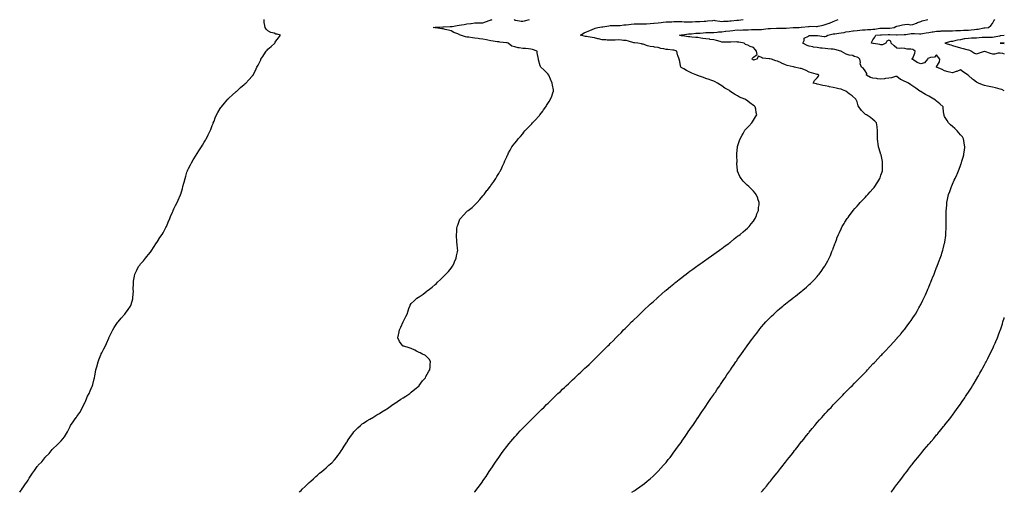
# Model space of a CAD drawing. Units: inches. Extents: x 899843 to 902483, y 7295258 to 7297898.
# Drawn here: x 901246 to 902483, y 7295258 to 7295851 of the extents above; entities that cross this region are included whole.
import ezdxf

# ---------------------------------------------------------------- set-up
doc = ezdxf.new("R2010")
doc.units = ezdxf.units.IN
doc.header["$MEASUREMENT"] = 0
doc.layers.add('Contour_89987295', color=7, linetype='Continuous', true_color=0x298640)

msp = doc.modelspace()

# ---------------------------------------------------------------- linework, layer by layer
at = {"layer": 'Contour_89987295'}
for points in [[(901246.1, 7295258, 3309), (901248, 7295260.7, 3309), (901248.6, 7295261.4, 3309), (901248.9, 7295261.9, 3309), (901251, 7295264.9, 3309), (901252.7, 7295267.3, 3309), (901255.8, 7295271.9, 3309), (901256.7, 7295273.2, 3309), (901258, 7295275.6, 3309), (901260.6, 7295279.4, 3309), (901262.3, 7295281.9, 3309), (901264.7, 7295285.3, 3309), (901268, 7295290.5, 3309), (901268.8, 7295291.2, 3309), (901269.4, 7295291.9, 3309), (901273.7, 7295296.2, 3309), (901277.6, 7295301.4, 3309), (901277.9, 7295301.9, 3309), (901278, 7295302, 3309), (901278, 7295302.1, 3309), (901283, 7295306.9, 3309), (901287, 7295311.9, 3309), (901287.5, 7295312.4, 3309), (901288, 7295313.1, 3309), (901292.9, 7295317.1, 3309), (901297.5, 7295321.9, 3309), (901297.8, 7295322.2, 3309), (901298, 7295322.5, 3309), (901302.3, 7295327.7, 3309), (901304.8, 7295331.9, 3309), (901306.1, 7295333.8, 3309), (901308, 7295337.4, 3309), (901309.5, 7295340.5, 3309), (901310.1, 7295341.9, 3309), (901313.4, 7295346.6, 3309), (901314.9, 7295348.8, 3309), (901317.1, 7295351.9, 3309), (901317.5, 7295352.5, 3309), (901318, 7295353.2, 3309), (901321.6, 7295358.3, 3309), (901323.7, 7295361.9, 3309), (901325.1, 7295364.8, 3309), (901328, 7295370.5, 3309), (901328.5, 7295371.5, 3309), (901328.8, 7295371.9, 3309), (901329.3, 7295373.2, 3309), (901331.4, 7295378.6, 3309), (901333.2, 7295381.9, 3309), (901334.6, 7295385.4, 3309), (901337.3, 7295391.2, 3309), (901337.6, 7295391.9, 3309), (901337.7, 7295392.3, 3309), (901338, 7295393.4, 3309), (901339.7, 7295400.3, 3309), (901340.1, 7295401.9, 3309), (901340.5, 7295404.4, 3309), (901341.3, 7295408.7, 3309), (901341.8, 7295411.9, 3309), (901343.3, 7295416.7, 3309), (901343.4, 7295417.3, 3309), (901344.7, 7295421.9, 3309), (901345.6, 7295424.4, 3309), (901348, 7295430.7, 3309), (901348.4, 7295431.6, 3309), (901348.6, 7295431.9, 3309), (901349.1, 7295433, 3309), (901351.9, 7295438.1, 3309), (901353.8, 7295441.9, 3309), (901355.1, 7295444.9, 3309), (901358, 7295451.7, 3309), (901358.1, 7295451.9, 3309), (901358.2, 7295452.1, 3309), (901361.3, 7295458.6, 3309), (901363, 7295461.9, 3309), (901364.9, 7295465.1, 3309), (901368, 7295469.9, 3309), (901368.9, 7295471.1, 3309), (901369.7, 7295471.9, 3309), (901373.5, 7295476.5, 3309), (901378, 7295481.6, 3309), (901378.2, 7295481.8, 3309), (901378.3, 7295481.9, 3309), (901379, 7295482.8, 3309), (901382.3, 7295487.6, 3309), (901385.2, 7295491.9, 3309), (901386, 7295493.9, 3309), (901388, 7295501.1, 3309), (901388.3, 7295501.7, 3309), (901388.3, 7295501.9, 3309), (901388.3, 7295502.1, 3309), (901388.9, 7295511.1, 3309), (901388.8, 7295511.9, 3309), (901388.8, 7295512.6, 3309), (901389.1, 7295520.8, 3309), (901389.1, 7295521.9, 3309), (901389.2, 7295523.1, 3309), (901390.4, 7295529.5, 3309), (901390.7, 7295531.9, 3309), (901393.1, 7295536.8, 3309), (901393.4, 7295537.2, 3309), (901395.8, 7295541.9, 3309), (901396.8, 7295543.2, 3309), (901398, 7295544.8, 3309), (901401.4, 7295548.6, 3309), (901404.2, 7295551.9, 3309), (901405.9, 7295554.1, 3309), (901408, 7295556.7, 3309), (901410.3, 7295559.6, 3309), (901412.1, 7295561.9, 3309), (901414.3, 7295565.6, 3309), (901418, 7295571.4, 3309), (901418.3, 7295571.7, 3309), (901418.4, 7295571.9, 3309), (901419.1, 7295572.9, 3309), (901422.2, 7295577.8, 3309), (901425, 7295581.9, 3309), (901426.1, 7295583.8, 3309), (901428, 7295587.3, 3309), (901429.6, 7295590.4, 3309), (901430.3, 7295591.9, 3309), (901432.2, 7295596, 3309), (901432.7, 7295597.3, 3309), (901434.8, 7295601.9, 3309), (901435.7, 7295604.3, 3309), (901438, 7295609.7, 3309), (901438.7, 7295611.3, 3309), (901439, 7295611.9, 3309), (901439.9, 7295613.8, 3309), (901441.9, 7295618.1, 3309), (901444, 7295621.9, 3309), (901445.2, 7295624.8, 3309), (901448, 7295631.5, 3309), (901448.2, 7295631.8, 3309), (901448.2, 7295631.9, 3309), (901448.3, 7295632.2, 3309), (901450.5, 7295639.4, 3309), (901451.2, 7295641.9, 3309), (901452.4, 7295646.2, 3309), (901452.7, 7295647.3, 3309), (901453.8, 7295651.9, 3309), (901454.9, 7295655.1, 3309), (901456.2, 7295660, 3309), (901456.7, 7295661.9, 3309), (901457.2, 7295662.8, 3309), (901458, 7295664.6, 3309), (901460.6, 7295669.4, 3309), (901461.9, 7295671.9, 3309), (901464.2, 7295675.7, 3309), (901467.7, 7295681.5, 3309), (901467.9, 7295681.9, 3309), (901468, 7295682.1, 3309), (901472.1, 7295687.9, 3309), (901474.5, 7295691.9, 3309), (901475.8, 7295694.1, 3309), (901478, 7295697.7, 3309), (901479.6, 7295700.3, 3309), (901480.5, 7295701.9, 3309), (901482.8, 7295706.7, 3309), (901483, 7295707, 3309), (901485.3, 7295711.9, 3309), (901486.1, 7295713.8, 3309), (901488, 7295718.6, 3309), (901489, 7295721, 3309), (901489.3, 7295721.9, 3309), (901490.2, 7295724, 3309), (901491.8, 7295728.2, 3309), (901493.3, 7295731.9, 3309), (901495.1, 7295734.8, 3309), (901498, 7295739.8, 3309), (901498.9, 7295741.1, 3309), (901499.5, 7295741.9, 3309), (901503.4, 7295746.5, 3309), (901507.6, 7295751.5, 3309), (901508, 7295751.9, 3309), (901508, 7295752, 3309), (901508, 7295752, 3309), (901509.3, 7295753.2, 3309), (901513.2, 7295756.8, 3309), (901518, 7295761.2, 3309), (901518.4, 7295761.5, 3309), (901518.9, 7295761.9, 3309), (901523.6, 7295766.4, 3309), (901528, 7295770.2, 3309), (901529, 7295771, 3309), (901530.2, 7295771.9, 3309), (901534.1, 7295775.8, 3309), (901538, 7295780.4, 3309), (901538.7, 7295781.3, 3309), (901539.2, 7295781.9, 3309), (901540.3, 7295784.1, 3309), (901542.1, 7295787.9, 3309), (901544, 7295791.9, 3309), (901545.5, 7295794.4, 3309), (901548, 7295799.4, 3309), (901548.8, 7295801.1, 3309), (901549.1, 7295801.9, 3309), (901551.5, 7295805.4, 3309), (901552.8, 7295807.2, 3309), (901555.5, 7295811.9, 3309), (901556.8, 7295813.2, 3309), (901558, 7295814.5, 3309), (901562, 7295818, 3309), (901566.4, 7295821.9, 3309), (901566.9, 7295823.1, 3309), (901568, 7295824.6, 3309), (901571.1, 7295828.9, 3309), (901573.6, 7295831.9, 3309), (901569.5, 7295833.4, 3309), (901568, 7295833.5, 3309), (901565.6, 7295834.4, 3309), (901561.5, 7295835.4, 3309), (901558, 7295837.4, 3309), (901555.7, 7295839.6, 3309), (901554.3, 7295841.9, 3309), (901553.7, 7295846.2, 3309), (901553.4, 7295847.2, 3309), (901553, 7295851.9, 3309)], [(901597, 7295258, 3308), (901598, 7295259, 3308), (901599.5, 7295260.4, 3308), (901601.1, 7295261.9, 3308), (901604.7, 7295265.3, 3308), (901608, 7295268.5, 3308), (901609.8, 7295270.1, 3308), (901611.7, 7295271.9, 3308), (901615, 7295275, 3308), (901618, 7295277.9, 3308), (901620.3, 7295279.7, 3308), (901622.9, 7295281.9, 3308), (901625.7, 7295284.3, 3308), (901628, 7295286.3, 3308), (901631.1, 7295288.9, 3308), (901634.5, 7295291.9, 3308), (901636.4, 7295293.6, 3308), (901638, 7295295.1, 3308), (901641.4, 7295298.6, 3308), (901644.2, 7295301.9, 3308), (901645.9, 7295304.1, 3308), (901648, 7295306.9, 3308), (901650.1, 7295309.9, 3308), (901651.3, 7295311.9, 3308), (901653.9, 7295316.1, 3308), (901657, 7295320.9, 3308), (901657.7, 7295321.9, 3308), (901657.8, 7295322.2, 3308), (901658, 7295322.5, 3308), (901661.7, 7295328.2, 3308), (901664.6, 7295331.9, 3308), (901666, 7295334, 3308), (901668, 7295336.2, 3308), (901670.8, 7295339.1, 3308), (901674.3, 7295341.9, 3308), (901676.2, 7295343.8, 3308), (901678, 7295345, 3308), (901682.1, 7295347.9, 3308), (901685.8, 7295349.7, 3308), (901688, 7295350.9, 3308), (901688.7, 7295351.3, 3308), (901689.9, 7295351.9, 3308), (901694.7, 7295355.3, 3308), (901698, 7295357, 3308), (901701, 7295359, 3308), (901706.2, 7295361.9, 3308), (901707.2, 7295362.8, 3308), (901708, 7295363.2, 3308), (901713, 7295367, 3308), (901713.4, 7295367.3, 3308), (901718, 7295370.2, 3308), (901719.1, 7295370.9, 3308), (901720.8, 7295371.9, 3308), (901724.9, 7295375.1, 3308), (901728, 7295376.8, 3308), (901731.1, 7295378.9, 3308), (901736.1, 7295381.9, 3308), (901737.1, 7295382.9, 3308), (901738, 7295383.6, 3308), (901742.3, 7295387.6, 3308), (901747.8, 7295391.9, 3308), (901747.9, 7295392.1, 3308), (901748, 7295392.2, 3308), (901752, 7295397.9, 3308), (901755.9, 7295401.9, 3308), (901756.4, 7295403.6, 3308), (901758, 7295406.4, 3308), (901759.9, 7295410.1, 3308), (901761.4, 7295411.9, 3308), (901761.9, 7295415.7, 3308), (901761.6, 7295418.4, 3308), (901762.3, 7295421.9, 3308), (901760.7, 7295424.6, 3308), (901758, 7295427.8, 3308), (901755.8, 7295429.7, 3308), (901751.2, 7295431.9, 3308), (901749.2, 7295433, 3308), (901748, 7295433.5, 3308), (901744.6, 7295435.4, 3308), (901742.6, 7295436.5, 3308), (901738, 7295438.4, 3308), (901735.4, 7295439.3, 3308), (901728.6, 7295441.4, 3308), (901728, 7295441.6, 3308), (901727.8, 7295441.7, 3308), (901727.4, 7295441.9, 3308), (901725.5, 7295444.4, 3308), (901723.4, 7295447.2, 3308), (901721.1, 7295451.9, 3308), (901721.9, 7295455.8, 3308), (901722.3, 7295457.6, 3308), (901723, 7295461.9, 3308), (901724.7, 7295465.3, 3308), (901728, 7295471.9, 3308), (901731.3, 7295478.7, 3308), (901733, 7295481.9, 3308), (901734.2, 7295485.8, 3308), (901735.1, 7295488.9, 3308), (901736, 7295491.9, 3308), (901736.8, 7295493.2, 3308), (901738, 7295495.1, 3308), (901741.5, 7295498.5, 3308), (901744.9, 7295501.9, 3308), (901747, 7295503, 3308), (901748, 7295503.6, 3308), (901753, 7295506.9, 3308), (901758, 7295510.9, 3308), (901758.5, 7295511.4, 3308), (901759.1, 7295511.9, 3308), (901764.3, 7295515.7, 3308), (901768, 7295518.9, 3308), (901769.5, 7295520.4, 3308), (901771, 7295521.9, 3308), (901774.8, 7295525.2, 3308), (901778, 7295528.4, 3308), (901779.8, 7295530.1, 3308), (901781.5, 7295531.9, 3308), (901784.6, 7295535.4, 3308), (901788, 7295539.6, 3308), (901789.1, 7295540.9, 3308), (901789.8, 7295541.9, 3308), (901791.3, 7295545.1, 3308), (901792.4, 7295547.6, 3308), (901794.5, 7295551.9, 3308), (901795, 7295555, 3308), (901796.2, 7295560, 3308), (901796.5, 7295561.9, 3308), (901796.2, 7295563.8, 3308), (901795.7, 7295569.6, 3308), (901795.4, 7295571.9, 3308), (901795.3, 7295574.7, 3308), (901795, 7295578.9, 3308), (901794.8, 7295581.9, 3308), (901795.1, 7295584.9, 3308), (901795.4, 7295589.3, 3308), (901795.7, 7295591.9, 3308), (901796.4, 7295593.6, 3308), (901798, 7295598.3, 3308), (901799.1, 7295600.8, 3308), (901799.7, 7295601.9, 3308), (901803.7, 7295606.2, 3308), (901808, 7295610.8, 3308), (901808.6, 7295611.3, 3308), (901809.3, 7295611.9, 3308), (901814.3, 7295615.7, 3308), (901818, 7295619.1, 3308), (901819.4, 7295620.5, 3308), (901820.7, 7295621.9, 3308), (901824.2, 7295625.8, 3308), (901828, 7295630.3, 3308), (901828.8, 7295631.2, 3308), (901829.4, 7295631.9, 3308), (901833.1, 7295636.9, 3308), (901833.6, 7295637.5, 3308), (901837.1, 7295641.9, 3308), (901837.5, 7295642.5, 3308), (901838, 7295643.1, 3308), (901841.8, 7295648.2, 3308), (901844.2, 7295651.9, 3308), (901845.6, 7295654.4, 3308), (901848, 7295658.5, 3308), (901849.2, 7295660.7, 3308), (901849.9, 7295661.9, 3308), (901851.6, 7295665.4, 3308), (901852.5, 7295667.5, 3308), (901854.7, 7295671.9, 3308), (901855.6, 7295674.3, 3308), (901858, 7295679.4, 3308), (901858.8, 7295681.2, 3308), (901859.2, 7295681.9, 3308), (901860.3, 7295684.2, 3308), (901862.1, 7295687.8, 3308), (901864.5, 7295691.9, 3308), (901866.1, 7295693.9, 3308), (901868, 7295696.3, 3308), (901870.5, 7295699.5, 3308), (901872.2, 7295701.9, 3308), (901875.1, 7295704.9, 3308), (901878, 7295708.2, 3308), (901879.6, 7295710.3, 3308), (901880.8, 7295711.9, 3308), (901884.4, 7295715.6, 3308), (901888, 7295719.4, 3308), (901889.3, 7295720.7, 3308), (901890.3, 7295721.9, 3308), (901894.1, 7295725.9, 3308), (901898, 7295730.1, 3308), (901898.9, 7295731.1, 3308), (901899.6, 7295731.9, 3308), (901903.2, 7295736.7, 3308), (901904.2, 7295738.1, 3308), (901907, 7295741.9, 3308), (901907.4, 7295742.6, 3308), (901908, 7295743.7, 3308), (901911.1, 7295748.8, 3308), (901913, 7295751.9, 3308), (901914.4, 7295755.6, 3308), (901916, 7295759.8, 3308), (901916.8, 7295761.9, 3308), (901916.5, 7295763.5, 3308), (901915.4, 7295769.3, 3308), (901915, 7295771.9, 3308), (901913, 7295776.9, 3308), (901911, 7295781.9, 3308), (901909.6, 7295783.5, 3308), (901908, 7295785.2, 3308), (901904.5, 7295788.4, 3308), (901900.8, 7295791.9, 3308), (901899.8, 7295793.7, 3308), (901898, 7295801.1, 3308), (901897.9, 7295801.8, 3308), (901897.9, 7295802.1, 3308), (901896.1, 7295809.9, 3308), (901896, 7295811.9, 3308), (901890.2, 7295814.1, 3308), (901888, 7295814.7, 3308), (901885.2, 7295814.8, 3308), (901881.6, 7295815.5, 3308), (901878, 7295815.5, 3308), (901873.7, 7295816.3, 3308), (901872.4, 7295816.3, 3308), (901868, 7295817.4, 3308), (901864.5, 7295818.4, 3308), (901859.9, 7295821.9, 3308), (901858.4, 7295822.3, 3308), (901858, 7295822.4, 3308), (901857.5, 7295822.5, 3308), (901849.4, 7295823.3, 3308), (901848, 7295823.6, 3308), (901846.1, 7295823.9, 3308), (901840.8, 7295824.6, 3308), (901838, 7295825.1, 3308), (901834.2, 7295825.8, 3308), (901832.3, 7295826.2, 3308), (901828, 7295827, 3308), (901823.7, 7295827.6, 3308), (901822.1, 7295827.8, 3308), (901818, 7295828.4, 3308), (901814.9, 7295828.8, 3308), (901810.5, 7295829.4, 3308), (901808, 7295829.7, 3308), (901806.2, 7295830, 3308), (901799.9, 7295831.9, 3308), (901798.6, 7295832.5, 3308), (901798, 7295832.9, 3308), (901796.3, 7295833.6, 3308), (901791.6, 7295835.4, 3308), (901788, 7295837.6, 3308), (901784.6, 7295838.5, 3308), (901780.7, 7295839.3, 3308), (901778, 7295839.9, 3308), (901776.3, 7295840.2, 3308), (901768.8, 7295841.2, 3308), (901768, 7295841.3, 3308), (901767.5, 7295841.4, 3308), (901765.7, 7295841.9, 3308), (901767.9, 7295842.1, 3308), (901768, 7295842.1, 3308), (901768.2, 7295842.1, 3308), (901777.5, 7295842.4, 3308), (901778, 7295842.5, 3308), (901778.6, 7295842.5, 3308), (901787, 7295842.9, 3308), (901788, 7295843, 3308), (901789.2, 7295843.1, 3308), (901795.7, 7295844.2, 3308), (901798, 7295844.5, 3308), (901801.1, 7295844.9, 3308), (901804.4, 7295845.5, 3308), (901808, 7295846.1, 3308), (901813, 7295846.9, 3308), (901813.1, 7295846.9, 3308), (901818, 7295847.7, 3308), (901822.4, 7295847.6, 3308), (901823.5, 7295847.4, 3308), (901828, 7295847.4, 3308), (901831.1, 7295848.9, 3308), (901836.9, 7295850.8, 3308), (901838, 7295851.3, 3308), (901838.6, 7295851.4, 3308), (901839.5, 7295851.9, 3308)], [(901817.5, 7295258, 3307), (901818, 7295258.7, 3307), (901819.4, 7295260.6, 3307), (901820.5, 7295261.9, 3307), (901823.7, 7295266.3, 3307), (901826.9, 7295270.8, 3307), (901827.7, 7295271.9, 3307), (901827.9, 7295272.1, 3307), (901828, 7295272.3, 3307), (901831.9, 7295278, 3307), (901834.5, 7295281.9, 3307), (901836, 7295284, 3307), (901838, 7295287, 3307), (901839.9, 7295290, 3307), (901841.2, 7295291.9, 3307), (901843.9, 7295296, 3307), (901848, 7295301.9, 3307), (901852.2, 7295307.8, 3307), (901855.2, 7295311.9, 3307), (901856.4, 7295313.5, 3307), (901858, 7295315.6, 3307), (901860.8, 7295319.1, 3307), (901863.1, 7295321.9, 3307), (901865.4, 7295324.6, 3307), (901868, 7295327.6, 3307), (901870.1, 7295329.9, 3307), (901871.9, 7295331.9, 3307), (901874.9, 7295335.1, 3307), (901878, 7295338.4, 3307), (901879.8, 7295340.2, 3307), (901881.5, 7295341.9, 3307), (901884.8, 7295345.2, 3307), (901888, 7295348.4, 3307), (901891.5, 7295351.9, 3307), (901894.9, 7295355.1, 3307), (901898, 7295358.3, 3307), (901899.9, 7295360.1, 3307), (901901.7, 7295361.9, 3307), (901904.9, 7295365, 3307), (901908, 7295368.2, 3307), (901910, 7295370, 3307), (901911.9, 7295371.9, 3307), (901915.1, 7295374.9, 3307), (901918, 7295377.8, 3307), (901920.1, 7295379.8, 3307), (901922.2, 7295381.9, 3307), (901925.3, 7295384.7, 3307), (901928, 7295387.5, 3307), (901930.3, 7295389.6, 3307), (901932.7, 7295391.9, 3307), (901935.5, 7295394.4, 3307), (901938, 7295396.9, 3307), (901940.6, 7295399.3, 3307), (901943.3, 7295401.9, 3307), (901945.8, 7295404.1, 3307), (901948, 7295406.3, 3307), (901951, 7295409, 3307), (901954.1, 7295411.9, 3307), (901956.2, 7295413.8, 3307), (901958, 7295415.5, 3307), (901961.4, 7295418.6, 3307), (901964.7, 7295421.9, 3307), (901966.4, 7295423.5, 3307), (901968, 7295425.1, 3307), (901971.6, 7295428.4, 3307), (901975, 7295431.9, 3307), (901976.6, 7295433.4, 3307), (901978, 7295434.9, 3307), (901981.6, 7295438.4, 3307), (901984.9, 7295441.9, 3307), (901986.5, 7295443.4, 3307), (901988, 7295444.9, 3307), (901991.5, 7295448.4, 3307), (901994.8, 7295451.9, 3307), (901996.5, 7295453.5, 3307), (901998, 7295454.9, 3307), (902001.6, 7295458.4, 3307), (902004.8, 7295461.9, 3307), (902006.5, 7295463.5, 3307), (902008, 7295465, 3307), (902011.5, 7295468.5, 3307), (902014.7, 7295471.9, 3307), (902016.5, 7295473.5, 3307), (902018, 7295475.1, 3307), (902021.6, 7295478.4, 3307), (902025, 7295481.9, 3307), (902026.6, 7295483.4, 3307), (902028, 7295484.7, 3307), (902031.8, 7295488.2, 3307), (902035.6, 7295491.9, 3307), (902036.9, 7295493.1, 3307), (902038, 7295494.1, 3307), (902042.2, 7295497.8, 3307), (902046.7, 7295501.9, 3307), (902047.4, 7295502.6, 3307), (902048, 7295503.1, 3307), (902052.8, 7295507.2, 3307), (902057, 7295510.9, 3307), (902058, 7295511.8, 3307), (902058.1, 7295511.9, 3307), (902058.2, 7295511.9, 3307), (902063.6, 7295516.4, 3307), (902068, 7295520, 3307), (902069.1, 7295520.9, 3307), (902070.4, 7295521.9, 3307), (902074.7, 7295525.3, 3307), (902078, 7295527.9, 3307), (902080.3, 7295529.7, 3307), (902083.3, 7295531.9, 3307), (902086, 7295534, 3307), (902088, 7295535.5, 3307), (902091.7, 7295538.2, 3307), (902096.9, 7295541.9, 3307), (902097.6, 7295542.4, 3307), (902098, 7295542.8, 3307), (902101.1, 7295545, 3307), (902103.4, 7295546.6, 3307), (902108, 7295549.9, 3307), (902109.2, 7295550.7, 3307), (902111.1, 7295551.9, 3307), (902115.1, 7295554.9, 3307), (902118, 7295557.1, 3307), (902120.9, 7295559.1, 3307), (902125, 7295561.9, 3307), (902126.7, 7295563.3, 3307), (902128, 7295564.3, 3307), (902132.4, 7295567.6, 3307), (902136.8, 7295570.6, 3307), (902138, 7295571.5, 3307), (902138.3, 7295571.7, 3307), (902138.6, 7295571.9, 3307), (902143.7, 7295576.2, 3307), (902148, 7295579.5, 3307), (902149.4, 7295580.6, 3307), (902151.2, 7295581.9, 3307), (902154.8, 7295585.1, 3307), (902158, 7295587.5, 3307), (902160.2, 7295589.8, 3307), (902162.6, 7295591.9, 3307), (902165, 7295595, 3307), (902168, 7295598.6, 3307), (902169.3, 7295600.6, 3307), (902170.2, 7295601.9, 3307), (902171.6, 7295605.4, 3307), (902172.3, 7295607.6, 3307), (902174.2, 7295611.9, 3307), (902174.4, 7295615.6, 3307), (902174.9, 7295618.8, 3307), (902175.1, 7295621.9, 3307), (902173.5, 7295626.5, 3307), (902173.3, 7295627.2, 3307), (902171.2, 7295631.9, 3307), (902169.9, 7295633.8, 3307), (902168, 7295636.2, 3307), (902165.1, 7295638.9, 3307), (902161.9, 7295641.9, 3307), (902160, 7295643.9, 3307), (902158, 7295646, 3307), (902155, 7295648.9, 3307), (902152.5, 7295651.9, 3307), (902150.9, 7295654.7, 3307), (902148, 7295661.3, 3307), (902147.9, 7295661.7, 3307), (902147.8, 7295661.9, 3307), (902147.8, 7295662.1, 3307), (902147.1, 7295671, 3307), (902147.1, 7295671.9, 3307), (902147.2, 7295672.8, 3307), (902146.8, 7295680.7, 3307), (902146.9, 7295681.9, 3307), (902147, 7295682.9, 3307), (902148, 7295691.9, 3307), (902148, 7295691.9, 3307), (902148, 7295691.9, 3307), (902148, 7295692.1, 3307), (902150.3, 7295699.7, 3307), (902151, 7295701.9, 3307), (902153.5, 7295706.5, 3307), (902154.9, 7295708.7, 3307), (902156.8, 7295711.9, 3307), (902157.2, 7295712.7, 3307), (902158, 7295713.8, 3307), (902162, 7295718, 3307), (902166, 7295721.9, 3307), (902166.8, 7295723.2, 3307), (902168, 7295725.3, 3307), (902170.6, 7295729.4, 3307), (902171.9, 7295731.9, 3307), (902171.2, 7295735.1, 3307), (902170.7, 7295739.2, 3307), (902170.2, 7295741.9, 3307), (902169, 7295742.9, 3307), (902168, 7295743.6, 3307), (902163.3, 7295747.2, 3307), (902161, 7295749, 3307), (902158, 7295751.2, 3307), (902157.6, 7295751.5, 3307), (902157.2, 7295751.9, 3307), (902150.5, 7295754.4, 3307), (902148, 7295755.7, 3307), (902143.9, 7295757.8, 3307), (902138.3, 7295761.9, 3307), (902138.1, 7295762, 3307), (902138, 7295762.1, 3307), (902137.6, 7295762.4, 3307), (902131.7, 7295765.6, 3307), (902128, 7295768.4, 3307), (902125.9, 7295769.8, 3307), (902122.9, 7295771.9, 3307), (902119.6, 7295773.5, 3307), (902118, 7295774.2, 3307), (902114.5, 7295775.4, 3307), (902112.4, 7295776.3, 3307), (902108, 7295777.6, 3307), (902104.9, 7295778.8, 3307), (902098.9, 7295781, 3307), (902098, 7295781.4, 3307), (902097.7, 7295781.5, 3307), (902096.8, 7295781.9, 3307), (902090.6, 7295784.4, 3307), (902088, 7295785.7, 3307), (902083.8, 7295787.7, 3307), (902080.3, 7295789.7, 3307), (902078, 7295790.9, 3307), (902077.4, 7295791.3, 3307), (902076.6, 7295791.9, 3307), (902076.2, 7295793.7, 3307), (902075.3, 7295799.2, 3307), (902074.7, 7295801.9, 3307), (902072.7, 7295806.6, 3307), (902072.6, 7295807.3, 3307), (902071.4, 7295811.9, 3307), (902069, 7295812.9, 3307), (902068, 7295813.2, 3307), (902066.6, 7295813.3, 3307), (902060.1, 7295813.9, 3307), (902058, 7295814.2, 3307), (902055.1, 7295814.9, 3307), (902051.7, 7295815.5, 3307), (902048, 7295816.5, 3307), (902043.4, 7295817.2, 3307), (902042.7, 7295817.3, 3307), (902038, 7295817.9, 3307), (902034.6, 7295818.5, 3307), (902029.4, 7295820.6, 3307), (902028, 7295820.9, 3307), (902027.4, 7295821.2, 3307), (902022.8, 7295821.9, 3307), (902018.5, 7295822.3, 3307), (902018, 7295822.4, 3307), (902017.4, 7295822.6, 3307), (902010.8, 7295824.6, 3307), (902008, 7295825.2, 3307), (902004.5, 7295825.5, 3307), (902001.9, 7295825.7, 3307), (901998, 7295826.1, 3307), (901994, 7295826, 3307), (901992, 7295825.9, 3307), (901988, 7295825.8, 3307), (901984, 7295825.9, 3307), (901982.3, 7295826.2, 3307), (901978, 7295826.3, 3307), (901973.4, 7295827.3, 3307), (901972.4, 7295827.6, 3307), (901968, 7295828.7, 3307), (901965.4, 7295829.2, 3307), (901960.1, 7295829.9, 3307), (901958, 7295830.3, 3307), (901956.7, 7295830.5, 3307), (901950.5, 7295831.9, 3307), (901955, 7295834.9, 3307), (901958, 7295836.3, 3307), (901962.2, 7295837.8, 3307), (901965.3, 7295839.2, 3307), (901968, 7295840.3, 3307), (901969.1, 7295840.9, 3307), (901972.4, 7295841.9, 3307), (901977.5, 7295842.5, 3307), (901978, 7295842.5, 3307), (901978.8, 7295842.6, 3307), (901986, 7295844, 3307), (901988, 7295844.2, 3307), (901990.4, 7295844.3, 3307), (901995.7, 7295844.2, 3307), (901998, 7295844.3, 3307), (902000.6, 7295844.4, 3307), (902005.1, 7295844.9, 3307), (902008, 7295845, 3307), (902011.5, 7295845.4, 3307), (902014.2, 7295845.8, 3307), (902018, 7295846.1, 3307), (902022.3, 7295846.2, 3307), (902023.8, 7295846.2, 3307), (902028, 7295846.2, 3307), (902032.6, 7295846.5, 3307), (902033.4, 7295846.5, 3307), (902038, 7295846.8, 3307), (902042.9, 7295847.1, 3307), (902043.3, 7295847.1, 3307), (902048, 7295847.5, 3307), (902052, 7295848, 3307), (902054.4, 7295848.3, 3307), (902058, 7295848.7, 3307), (902061.1, 7295848.9, 3307), (902065.2, 7295849, 3307), (902068, 7295849.2, 3307), (902070.9, 7295849.1, 3307), (902075.3, 7295849.2, 3307), (902078, 7295849.1, 3307), (902080.9, 7295849, 3307), (902085, 7295848.9, 3307), (902088, 7295848.8, 3307), (902091, 7295849, 3307), (902095.2, 7295849.1, 3307), (902098, 7295849.3, 3307), (902100.7, 7295849.3, 3307), (902105.9, 7295849.7, 3307), (902108, 7295849.8, 3307), (902110, 7295850, 3307), (902116.8, 7295850.7, 3307), (902118, 7295850.8, 3307), (902119.2, 7295850.7, 3307), (902125.6, 7295849.5, 3307), (902128, 7295849.4, 3307), (902130.4, 7295849.5, 3307), (902136, 7295849.8, 3307), (902138, 7295850, 3307), (902139.8, 7295850.1, 3307), (902147, 7295850.8, 3307), (902148, 7295850.9, 3307), (902149, 7295851, 3307), (902155.1, 7295851.9, 3307)], [(901867.3, 7295851.9, 3308), (901867.6, 7295851.4, 3308), (901868, 7295850.9, 3308), (901869.2, 7295850.8, 3308), (901876, 7295849.8, 3308), (901878, 7295849.6, 3308), (901880.1, 7295849.9, 3308), (901886.4, 7295851.9, 3308)], [(902014.9, 7295258, 3306), (902018, 7295260, 3306), (902019.2, 7295260.7, 3306), (902021, 7295261.9, 3306), (902025.1, 7295264.8, 3306), (902028, 7295267, 3306), (902030.8, 7295269.1, 3306), (902034.4, 7295271.9, 3306), (902036.4, 7295273.6, 3306), (902038, 7295275, 3306), (902041.7, 7295278.3, 3306), (902045.5, 7295281.9, 3306), (902046.8, 7295283.2, 3306), (902048, 7295284.4, 3306), (902051.7, 7295288.3, 3306), (902055, 7295291.9, 3306), (902056.4, 7295293.6, 3306), (902058, 7295295.5, 3306), (902060.9, 7295299.1, 3306), (902063.1, 7295301.9, 3306), (902065.2, 7295304.8, 3306), (902068, 7295308.6, 3306), (902069.5, 7295310.5, 3306), (902070.5, 7295311.9, 3306), (902073.7, 7295316.3, 3306), (902076.9, 7295320.7, 3306), (902077.7, 7295321.9, 3306), (902077.9, 7295322.1, 3306), (902078, 7295322.4, 3306), (902081.9, 7295328, 3306), (902084.7, 7295331.9, 3306), (902086, 7295333.9, 3306), (902088, 7295336.9, 3306), (902090.1, 7295339.9, 3306), (902091.5, 7295341.9, 3306), (902094.2, 7295345.8, 3306), (902098, 7295351.4, 3306), (902098.2, 7295351.7, 3306), (902098.4, 7295351.9, 3306), (902099.1, 7295353, 3306), (902102.3, 7295357.7, 3306), (902105.2, 7295361.9, 3306), (902106.3, 7295363.6, 3306), (902108, 7295366.2, 3306), (902110.3, 7295369.6, 3306), (902111.9, 7295371.9, 3306), (902114.4, 7295375.6, 3306), (902118, 7295381, 3306), (902118.4, 7295381.5, 3306), (902118.7, 7295381.9, 3306), (902120, 7295383.9, 3306), (902122.4, 7295387.5, 3306), (902125.5, 7295391.9, 3306), (902126.5, 7295393.5, 3306), (902128, 7295395.8, 3306), (902130.5, 7295399.5, 3306), (902132.2, 7295401.9, 3306), (902134.6, 7295405.4, 3306), (902138, 7295410.5, 3306), (902138.6, 7295411.3, 3306), (902139, 7295411.9, 3306), (902141.1, 7295415, 3306), (902142.7, 7295417.3, 3306), (902145.9, 7295421.9, 3306), (902146.8, 7295423.2, 3306), (902148, 7295425, 3306), (902150.9, 7295429, 3306), (902153, 7295431.9, 3306), (902155.1, 7295434.9, 3306), (902158, 7295439.1, 3306), (902159.2, 7295440.7, 3306), (902160.1, 7295441.9, 3306), (902163.4, 7295446.6, 3306), (902165.4, 7295449.3, 3306), (902167.3, 7295451.9, 3306), (902167.6, 7295452.3, 3306), (902168, 7295452.9, 3306), (902171.9, 7295458, 3306), (902174.9, 7295461.9, 3306), (902176.3, 7295463.7, 3306), (902178, 7295465.7, 3306), (902181, 7295469, 3306), (902183.6, 7295471.9, 3306), (902185.7, 7295474.2, 3306), (902188, 7295476.6, 3306), (902190.7, 7295479.3, 3306), (902193.5, 7295481.9, 3306), (902195.9, 7295484.1, 3306), (902198, 7295486.2, 3306), (902201.1, 7295488.8, 3306), (902204.8, 7295491.9, 3306), (902206.6, 7295493.4, 3306), (902208, 7295494.6, 3306), (902212.1, 7295497.9, 3306), (902217.3, 7295501.9, 3306), (902217.7, 7295502.3, 3306), (902218, 7295502.5, 3306), (902220.6, 7295504.5, 3306), (902223.4, 7295506.6, 3306), (902228, 7295510.3, 3306), (902229, 7295511, 3306), (902230.1, 7295511.9, 3306), (902234.3, 7295515.6, 3306), (902238, 7295518.9, 3306), (902239.6, 7295520.4, 3306), (902241.2, 7295521.9, 3306), (902244.6, 7295525.4, 3306), (902248, 7295529.2, 3306), (902249.3, 7295530.7, 3306), (902250.3, 7295531.9, 3306), (902253.6, 7295536.4, 3306), (902256, 7295539.9, 3306), (902257.4, 7295541.9, 3306), (902257.7, 7295542.3, 3306), (902258, 7295543, 3306), (902261.2, 7295548.8, 3306), (902262.8, 7295551.9, 3306), (902264.5, 7295555.5, 3306), (902266.5, 7295560.4, 3306), (902267.2, 7295561.9, 3306), (902267.4, 7295562.5, 3306), (902268, 7295564.2, 3306), (902270.1, 7295569.9, 3306), (902270.8, 7295571.9, 3306), (902272.5, 7295576.3, 3306), (902272.8, 7295577.2, 3306), (902274.6, 7295581.9, 3306), (902275.8, 7295584.2, 3306), (902278, 7295589, 3306), (902279, 7295591, 3306), (902279.4, 7295591.9, 3306), (902281.7, 7295595.6, 3306), (902282.8, 7295597.2, 3306), (902285.5, 7295601.9, 3306), (902286.7, 7295603.3, 3306), (902288, 7295605.1, 3306), (902291, 7295609, 3306), (902293.1, 7295611.9, 3306), (902295.4, 7295614.5, 3306), (902298, 7295617.5, 3306), (902300.1, 7295619.9, 3306), (902301.8, 7295621.9, 3306), (902304.9, 7295625, 3306), (902308, 7295628.3, 3306), (902309.8, 7295630.2, 3306), (902311.4, 7295631.9, 3306), (902314.6, 7295635.4, 3306), (902318, 7295639.1, 3306), (902319.4, 7295640.6, 3306), (902320.4, 7295641.9, 3306), (902323.3, 7295646.7, 3306), (902324.1, 7295648, 3306), (902326.6, 7295651.9, 3306), (902326.9, 7295653.1, 3306), (902328, 7295656.4, 3306), (902329.4, 7295660.6, 3306), (902329.8, 7295661.9, 3306), (902329.9, 7295663.8, 3306), (902330, 7295670, 3306), (902330.1, 7295671.9, 3306), (902329.8, 7295673.6, 3306), (902328.2, 7295681.8, 3306), (902328.2, 7295681.9, 3306), (902328.1, 7295682, 3306), (902328, 7295682.3, 3306), (902325.6, 7295689.4, 3306), (902324.8, 7295691.9, 3306), (902324.5, 7295695.5, 3306), (902324.1, 7295698, 3306), (902323.8, 7295701.9, 3306), (902323.8, 7295706.2, 3306), (902323.8, 7295707.7, 3306), (902323.8, 7295711.9, 3306), (902323.1, 7295716.8, 3306), (902323.1, 7295717, 3306), (902322.3, 7295721.9, 3306), (902320.4, 7295724.2, 3306), (902318, 7295726.1, 3306), (902314.8, 7295728.7, 3306), (902309.7, 7295731.9, 3306), (902308.6, 7295732.5, 3306), (902308, 7295732.8, 3306), (902303.5, 7295737.3, 3306), (902300.2, 7295741.9, 3306), (902299.6, 7295743.5, 3306), (902298, 7295748.3, 3306), (902297, 7295750.9, 3306), (902296.6, 7295751.9, 3306), (902291.9, 7295755.8, 3306), (902288, 7295758.6, 3306), (902286.2, 7295760, 3306), (902283.9, 7295761.9, 3306), (902279.7, 7295763.5, 3306), (902278, 7295764.1, 3306), (902275.3, 7295764.7, 3306), (902271.6, 7295765.5, 3306), (902268, 7295766.3, 3306), (902263.4, 7295767.3, 3306), (902262.4, 7295767.5, 3306), (902258, 7295768.5, 3306), (902255.2, 7295769, 3306), (902249.8, 7295770.2, 3306), (902248, 7295770.5, 3306), (902246.9, 7295770.8, 3306), (902242.9, 7295771.9, 3306), (902244.7, 7295775.2, 3306), (902248, 7295778.7, 3306), (902249.4, 7295780.6, 3306), (902250, 7295781.9, 3306), (902248.7, 7295782.6, 3306), (902248, 7295782.8, 3306), (902246.8, 7295783.2, 3306), (902240.8, 7295784.7, 3306), (902238, 7295785.6, 3306), (902233.9, 7295787.8, 3306), (902231, 7295789, 3306), (902228, 7295790.3, 3306), (902226.5, 7295790.4, 3306), (902219.5, 7295791.9, 3306), (902218.3, 7295792.1, 3306), (902218, 7295792.2, 3306), (902217.7, 7295792.2, 3306), (902210.1, 7295794, 3306), (902208, 7295794.7, 3306), (902203.2, 7295797.1, 3306), (902202.7, 7295797.3, 3306), (902198, 7295799.5, 3306), (902196.1, 7295800, 3306), (902190.5, 7295801.9, 3306), (902188.4, 7295802.3, 3306), (902188, 7295802.3, 3306), (902187.5, 7295802.4, 3306), (902179.4, 7295803.2, 3306), (902178, 7295804.1, 3306), (902174.3, 7295805.7, 3306), (902172.1, 7295801.9, 3306), (902169.1, 7295800.9, 3306), (902168, 7295800.8, 3306), (902167.3, 7295801.1, 3306), (902166.4, 7295801.9, 3306), (902166.7, 7295803.2, 3306), (902168, 7295804.4, 3306), (902172.4, 7295807.6, 3306), (902171.7, 7295811.9, 3306), (902170.2, 7295814.1, 3306), (902168, 7295816.4, 3306), (902163.8, 7295817.7, 3306), (902160.6, 7295819.4, 3306), (902158, 7295820.5, 3306), (902157.2, 7295821, 3306), (902156.3, 7295821.9, 3306), (902149.4, 7295823.3, 3306), (902148, 7295823.4, 3306), (902146.5, 7295823.5, 3306), (902139.3, 7295823.1, 3306), (902138, 7295823.2, 3306), (902136.5, 7295823.4, 3306), (902129.3, 7295823.2, 3306), (902128, 7295823.4, 3306), (902126, 7295824, 3306), (902121.6, 7295825.5, 3306), (902118, 7295826.3, 3306), (902113.2, 7295826.8, 3306), (902113, 7295826.9, 3306), (902108, 7295827.3, 3306), (902104.2, 7295828, 3306), (902101.6, 7295828.4, 3306), (902098, 7295829, 3306), (902095.3, 7295829.1, 3306), (902090.3, 7295829.7, 3306), (902088, 7295829.8, 3306), (902086.2, 7295830.1, 3306), (902078.8, 7295831.2, 3306), (902078, 7295831.3, 3306), (902077.5, 7295831.4, 3306), (902074.9, 7295831.9, 3306), (902077.5, 7295832.5, 3306), (902078, 7295832.5, 3306), (902078.7, 7295832.5, 3306), (902086.4, 7295833.6, 3306), (902088, 7295833.7, 3306), (902090, 7295833.9, 3306), (902095.6, 7295834.4, 3306), (902098, 7295834.6, 3306), (902100.8, 7295834.7, 3306), (902104.8, 7295835.2, 3306), (902108, 7295835.3, 3306), (902111.6, 7295835.4, 3306), (902114.5, 7295835.5, 3306), (902118, 7295835.6, 3306), (902122.1, 7295835.9, 3306), (902123.9, 7295836.1, 3306), (902128, 7295836.4, 3306), (902132.9, 7295837.1, 3306), (902133.2, 7295837.1, 3306), (902138, 7295837.7, 3306), (902141.9, 7295838.1, 3306), (902144.3, 7295838.2, 3306), (902148, 7295838.6, 3306), (902151.4, 7295838.5, 3306), (902154.7, 7295838.6, 3306), (902158, 7295838.6, 3306), (902161.2, 7295838.8, 3306), (902165.2, 7295839.1, 3306), (902168, 7295839.3, 3306), (902170.7, 7295839.3, 3306), (902175.4, 7295839.3, 3306), (902178, 7295839.3, 3306), (902180.3, 7295839.7, 3306), (902186.5, 7295840.3, 3306), (902188, 7295840.5, 3306), (902189.4, 7295840.5, 3306), (902196.9, 7295840.8, 3306), (902198, 7295840.8, 3306), (902199.2, 7295840.8, 3306), (902207.1, 7295841, 3306), (902208, 7295841, 3306), (902209, 7295841, 3306), (902217.6, 7295841.5, 3306), (902218, 7295841.5, 3306), (902218.5, 7295841.5, 3306), (902225.3, 7295841.9, 3306), (902227.8, 7295842.2, 3306), (902228, 7295842.3, 3306), (902228.4, 7295842.3, 3306), (902237, 7295843, 3306), (902238, 7295843.1, 3306), (902239.4, 7295843.2, 3306), (902247.2, 7295842.8, 3306), (902248, 7295842.9, 3306), (902249.3, 7295843.2, 3306), (902255.5, 7295844.5, 3306), (902258, 7295845.3, 3306), (902262.9, 7295847.1, 3306), (902263.5, 7295847.3, 3306), (902268, 7295849.2, 3306), (902270, 7295850, 3306), (902274.4, 7295851.9, 3306)], [(902177.8, 7295258, 3305), (902178, 7295258.4, 3305), (902179.7, 7295260.3, 3305), (902181, 7295261.9, 3305), (902184.2, 7295265.8, 3305), (902188, 7295270.6, 3305), (902188.6, 7295271.3, 3305), (902189.1, 7295271.9, 3305), (902193.1, 7295276.9, 3305), (902193.5, 7295277.3, 3305), (902197.2, 7295281.9, 3305), (902197.6, 7295282.4, 3305), (902198, 7295283, 3305), (902202, 7295288, 3305), (902205.1, 7295291.9, 3305), (902206.4, 7295293.6, 3305), (902208, 7295295.7, 3305), (902210.8, 7295299.2, 3305), (902212.9, 7295301.9, 3305), (902215.1, 7295304.8, 3305), (902218, 7295308.6, 3305), (902219.5, 7295310.5, 3305), (902220.7, 7295311.9, 3305), (902223.9, 7295316.1, 3305), (902228, 7295321.2, 3305), (902228.4, 7295321.6, 3305), (902228.6, 7295321.9, 3305), (902231, 7295324.8, 3305), (902232.8, 7295327.1, 3305), (902236.6, 7295331.9, 3305), (902237.3, 7295332.7, 3305), (902238, 7295333.7, 3305), (902241.8, 7295338.2, 3305), (902245, 7295341.9, 3305), (902246.4, 7295343.6, 3305), (902248, 7295345.5, 3305), (902251, 7295349, 3305), (902253.6, 7295351.9, 3305), (902255.7, 7295354.3, 3305), (902258, 7295356.9, 3305), (902260.5, 7295359.5, 3305), (902262.7, 7295361.9, 3305), (902265.3, 7295364.7, 3305), (902268, 7295367.7, 3305), (902270.1, 7295369.8, 3305), (902272.1, 7295371.9, 3305), (902275, 7295374.9, 3305), (902278, 7295378, 3305), (902280, 7295380, 3305), (902281.9, 7295381.9, 3305), (902284.9, 7295385, 3305), (902288, 7295388.2, 3305), (902289.9, 7295390.1, 3305), (902291.7, 7295391.9, 3305), (902294.9, 7295395.1, 3305), (902298, 7295398.3, 3305), (902299.8, 7295400.2, 3305), (902301.5, 7295401.9, 3305), (902304.7, 7295405.2, 3305), (902308, 7295408.6, 3305), (902309.7, 7295410.3, 3305), (902311.2, 7295411.9, 3305), (902314.5, 7295415.4, 3305), (902318, 7295419.2, 3305), (902319.4, 7295420.6, 3305), (902320.6, 7295421.9, 3305), (902324.3, 7295425.7, 3305), (902328, 7295429.7, 3305), (902329.1, 7295430.8, 3305), (902330.1, 7295431.9, 3305), (902334, 7295436, 3305), (902338, 7295440.4, 3305), (902338.8, 7295441.2, 3305), (902339.5, 7295441.9, 3305), (902343.6, 7295446.4, 3305), (902348, 7295451.3, 3305), (902348.3, 7295451.6, 3305), (902348.6, 7295451.9, 3305), (902352.4, 7295456.3, 3305), (902353, 7295457, 3305), (902357.2, 7295461.9, 3305), (902357.6, 7295462.4, 3305), (902358, 7295463, 3305), (902361.9, 7295468.1, 3305), (902364.7, 7295471.9, 3305), (902366.1, 7295473.9, 3305), (902368, 7295476.9, 3305), (902370, 7295479.9, 3305), (902371.3, 7295481.9, 3305), (902373.8, 7295486.2, 3305), (902375.6, 7295489.5, 3305), (902377, 7295491.9, 3305), (902377.4, 7295492.6, 3305), (902378, 7295494, 3305), (902380.7, 7295499.3, 3305), (902382, 7295501.9, 3305), (902383.9, 7295506.1, 3305), (902385.3, 7295509.1, 3305), (902386.5, 7295511.9, 3305), (902387, 7295513, 3305), (902388, 7295515.6, 3305), (902389.9, 7295520.1, 3305), (902390.7, 7295521.9, 3305), (902392.5, 7295526.3, 3305), (902392.8, 7295527.2, 3305), (902394.8, 7295531.9, 3305), (902395.7, 7295534.3, 3305), (902398, 7295540.2, 3305), (902398.6, 7295541.4, 3305), (902398.8, 7295541.9, 3305), (902399.2, 7295543.1, 3305), (902401.3, 7295548.7, 3305), (902402.5, 7295551.9, 3305), (902403.9, 7295556.1, 3305), (902404.7, 7295558.5, 3305), (902405.8, 7295561.9, 3305), (902406.3, 7295563.7, 3305), (902408, 7295570.8, 3305), (902408.3, 7295571.7, 3305), (902408.3, 7295571.9, 3305), (902408.3, 7295572.2, 3305), (902409.5, 7295580.5, 3305), (902409.6, 7295581.9, 3305), (902409.6, 7295583.5, 3305), (902409.9, 7295590.1, 3305), (902409.9, 7295591.9, 3305), (902409.8, 7295593.7, 3305), (902409.8, 7295600.1, 3305), (902409.8, 7295601.9, 3305), (902409.8, 7295603.7, 3305), (902410.1, 7295609.9, 3305), (902410.1, 7295611.9, 3305), (902410.2, 7295614.1, 3305), (902410.7, 7295619.3, 3305), (902410.9, 7295621.9, 3305), (902411.7, 7295625.5, 3305), (902412.2, 7295627.8, 3305), (902413.1, 7295631.9, 3305), (902414.4, 7295635.6, 3305), (902415.7, 7295639.6, 3305), (902416.5, 7295641.9, 3305), (902417, 7295642.9, 3305), (902418, 7295645.1, 3305), (902420.2, 7295649.8, 3305), (902421.1, 7295651.9, 3305), (902423.3, 7295656.7, 3305), (902423.7, 7295657.5, 3305), (902425.6, 7295661.9, 3305), (902426.3, 7295663.7, 3305), (902428, 7295668.3, 3305), (902429, 7295671, 3305), (902429.3, 7295671.9, 3305), (902429.8, 7295673.7, 3305), (902431.2, 7295678.7, 3305), (902432.1, 7295681.9, 3305), (902432.7, 7295686.6, 3305), (902432.8, 7295687.2, 3305), (902433.4, 7295691.9, 3305), (902432.7, 7295696.6, 3305), (902432.6, 7295697.4, 3305), (902431.8, 7295701.9, 3305), (902430.3, 7295704.2, 3305), (902428, 7295707, 3305), (902425.7, 7295709.6, 3305), (902423.6, 7295711.9, 3305), (902420.8, 7295714.7, 3305), (902418, 7295717.3, 3305), (902415.6, 7295719.5, 3305), (902413.1, 7295721.9, 3305), (902411.2, 7295725.1, 3305), (902408, 7295730, 3305), (902407.5, 7295731.3, 3305), (902407.3, 7295731.9, 3305), (902407.1, 7295732.8, 3305), (902406.4, 7295740.3, 3305), (902406.1, 7295741.9, 3305), (902402, 7295745.9, 3305), (902398, 7295749.2, 3305), (902396.6, 7295750.4, 3305), (902394.5, 7295751.9, 3305), (902390.3, 7295754.1, 3305), (902388, 7295755.4, 3305), (902383.8, 7295757.7, 3305), (902379.9, 7295760.1, 3305), (902378, 7295761.2, 3305), (902377.6, 7295761.5, 3305), (902377, 7295761.9, 3305), (902371.7, 7295765.6, 3305), (902368, 7295767.9, 3305), (902365.6, 7295769.5, 3305), (902362.6, 7295771.9, 3305), (902359.4, 7295773.3, 3305), (902358, 7295774, 3305), (902353.9, 7295776, 3305), (902352.6, 7295776.5, 3305), (902348, 7295780.3, 3305), (902346.2, 7295780, 3305), (902341.4, 7295778.6, 3305), (902338, 7295778.2, 3305), (902333.8, 7295777.7, 3305), (902332.6, 7295777.4, 3305), (902328, 7295777, 3305), (902323.5, 7295777.4, 3305), (902322.5, 7295777.5, 3305), (902318, 7295777.9, 3305), (902315.1, 7295779, 3305), (902310, 7295781.9, 3305), (902310.1, 7295784, 3305), (902308, 7295787.1, 3305), (902306.3, 7295790.1, 3305), (902303.5, 7295791.9, 3305), (902302.1, 7295796, 3305), (902302.3, 7295797.7, 3305), (902301.6, 7295801.9, 3305), (902299.8, 7295803.6, 3305), (902298, 7295804.5, 3305), (902294.5, 7295805.4, 3305), (902292.6, 7295806.4, 3305), (902288, 7295807, 3305), (902284.4, 7295808.3, 3305), (902278.4, 7295811.6, 3305), (902278, 7295811.7, 3305), (902277.9, 7295811.8, 3305), (902277.7, 7295811.9, 3305), (902270.2, 7295814.1, 3305), (902268, 7295814.4, 3305), (902265.4, 7295814.6, 3305), (902261.2, 7295815, 3305), (902258, 7295815.3, 3305), (902254.3, 7295815.7, 3305), (902252, 7295815.9, 3305), (902248, 7295816.4, 3305), (902243.3, 7295817.2, 3305), (902242.6, 7295817.4, 3305), (902238, 7295818.3, 3305), (902235.3, 7295819.2, 3305), (902230.1, 7295821.9, 3305), (902231.5, 7295825.4, 3305), (902231.5, 7295828.5, 3305), (902237, 7295830.9, 3305), (902238, 7295831.6, 3305), (902238.3, 7295831.7, 3305), (902247.8, 7295831.7, 3305), (902248, 7295831.7, 3305), (902248.2, 7295831.7, 3305), (902256.6, 7295830.5, 3305), (902258, 7295830.5, 3305), (902259.2, 7295830.8, 3305), (902261.2, 7295831.9, 3305), (902266.5, 7295833.4, 3305), (902268, 7295833.7, 3305), (902270.1, 7295833.9, 3305), (902275.3, 7295834.7, 3305), (902278, 7295835, 3305), (902281.7, 7295835.6, 3305), (902283.9, 7295836.1, 3305), (902288, 7295836.7, 3305), (902292.6, 7295837.4, 3305), (902293.6, 7295837.5, 3305), (902298, 7295838.1, 3305), (902301.7, 7295838.2, 3305), (902304.7, 7295838.6, 3305), (902308, 7295838.8, 3305), (902311, 7295839, 3305), (902315.5, 7295839.3, 3305), (902318, 7295839.5, 3305), (902320.2, 7295839.8, 3305), (902326.8, 7295840.7, 3305), (902328, 7295840.8, 3305), (902329.1, 7295840.8, 3305), (902337, 7295840.9, 3305), (902338, 7295840.9, 3305), (902339, 7295841, 3305), (902344.6, 7295841.9, 3305), (902346.9, 7295843, 3305), (902348, 7295843.4, 3305), (902349.9, 7295843.8, 3305), (902355.1, 7295844.9, 3305), (902358, 7295845.5, 3305), (902361.8, 7295845.7, 3305), (902364.8, 7295845.1, 3305), (902368, 7295845.4, 3305), (902372.6, 7295847.3, 3305), (902373.9, 7295847.8, 3305), (902378, 7295849.4, 3305), (902380, 7295850, 3305), (902387, 7295851.9, 3305)], [(902483, 7295762.3, 3304), (902479.8, 7295763.7, 3304), (902478, 7295764.4, 3304), (902474.8, 7295765.2, 3304), (902472, 7295765.9, 3304), (902468, 7295766.9, 3304), (902463.9, 7295767.7, 3304), (902461.9, 7295768.1, 3304), (902458, 7295768.8, 3304), (902455.8, 7295769.7, 3304), (902450.6, 7295771.9, 3304), (902448.8, 7295772.6, 3304), (902448, 7295773, 3304), (902444.1, 7295775.9, 3304), (902442.9, 7295776.7, 3304), (902438, 7295781.5, 3304), (902437.8, 7295781.7, 3304), (902437.4, 7295781.9, 3304), (902431.8, 7295785.7, 3304), (902428, 7295788.7, 3304), (902423.5, 7295786.5, 3304), (902422.4, 7295786.3, 3304), (902418, 7295784.8, 3304), (902414.2, 7295785.8, 3304), (902412.3, 7295786.1, 3304), (902408, 7295787.4, 3304), (902404.9, 7295788.8, 3304), (902398, 7295791.7, 3304), (902397.9, 7295791.8, 3304), (902397.8, 7295791.9, 3304), (902397.8, 7295792.2, 3304), (902398, 7295792.4, 3304), (902401.4, 7295798.6, 3304), (902401.8, 7295801.9, 3304), (902400.2, 7295804, 3304), (902398, 7295807.2, 3304), (902395.5, 7295804.4, 3304), (902390.2, 7295804.1, 3304), (902388, 7295803.3, 3304), (902387.1, 7295802.9, 3304), (902386.7, 7295801.9, 3304), (902382.8, 7295797.2, 3304), (902378, 7295796, 3304), (902373.7, 7295797.6, 3304), (902369.4, 7295800.6, 3304), (902368, 7295801.4, 3304), (902367.6, 7295801.5, 3304), (902367.1, 7295801.9, 3304), (902367.3, 7295802.7, 3304), (902368, 7295803.2, 3304), (902370.5, 7295809.4, 3304), (902371.2, 7295811.9, 3304), (902369.3, 7295813.2, 3304), (902368, 7295813.9, 3304), (902365.5, 7295814.4, 3304), (902360.8, 7295814.7, 3304), (902358, 7295815.5, 3304), (902354.2, 7295815.8, 3304), (902351.6, 7295815.5, 3304), (902348, 7295815.8, 3304), (902344.7, 7295818.5, 3304), (902340.9, 7295821.9, 3304), (902340.6, 7295824.4, 3304), (902338, 7295825.6, 3304), (902335.4, 7295824.6, 3304), (902334.3, 7295821.9, 3304), (902329.9, 7295820.1, 3304), (902328, 7295820.1, 3304), (902326.5, 7295820.3, 3304), (902318.6, 7295821.4, 3304), (902318, 7295821.5, 3304), (902317.7, 7295821.5, 3304), (902316.2, 7295821.9, 3304), (902316.5, 7295823.5, 3304), (902318, 7295826.2, 3304), (902320.4, 7295829.6, 3304), (902321.5, 7295831.9, 3304), (902327.5, 7295832.5, 3304), (902328, 7295832.6, 3304), (902328.7, 7295832.6, 3304), (902337.1, 7295832.9, 3304), (902338, 7295832.9, 3304), (902339.1, 7295833, 3304), (902347.6, 7295832.4, 3304), (902348, 7295832.4, 3304), (902348.6, 7295832.5, 3304), (902357, 7295832.9, 3304), (902358, 7295833, 3304), (902359.2, 7295833.1, 3304), (902366, 7295834, 3304), (902368, 7295834.1, 3304), (902370.2, 7295834.1, 3304), (902376.3, 7295833.6, 3304), (902378, 7295833.7, 3304), (902380.2, 7295834, 3304), (902384.9, 7295835.1, 3304), (902388, 7295835.5, 3304), (902392.3, 7295836.2, 3304), (902393.6, 7295836.3, 3304), (902398, 7295837, 3304), (902402.7, 7295837.3, 3304), (902403.5, 7295837.4, 3304), (902408, 7295837.7, 3304), (902412.3, 7295837.7, 3304), (902413.8, 7295837.7, 3304), (902418, 7295837.6, 3304), (902422.2, 7295837.8, 3304), (902424, 7295837.8, 3304), (902428, 7295838, 3304), (902431.8, 7295838.2, 3304), (902434.4, 7295838.3, 3304), (902438, 7295838.4, 3304), (902441.3, 7295838.7, 3304), (902445.4, 7295839.2, 3304), (902448, 7295839.5, 3304), (902450.2, 7295839.8, 3304), (902457.3, 7295841.2, 3304), (902458, 7295841.3, 3304), (902458.6, 7295841.4, 3304), (902463, 7295841.9, 3304), (902465.9, 7295844.1, 3304), (902468, 7295846.9, 3304), (902470, 7295850, 3304), (902471.1, 7295851.9, 3304)], [(902483, 7295831.8, 3303), (902478.7, 7295831.2, 3303), (902478, 7295831.2, 3303), (902477.1, 7295831, 3303), (902470.2, 7295829.7, 3303), (902468, 7295829.3, 3303), (902465.5, 7295829.3, 3303), (902460.9, 7295829.1, 3303), (902458, 7295829.1, 3303), (902455.1, 7295829, 3303), (902451.3, 7295828.7, 3303), (902448, 7295828.5, 3303), (902444.4, 7295828.3, 3303), (902441.7, 7295828.2, 3303), (902438, 7295828, 3303), (902433.4, 7295827.3, 3303), (902432.7, 7295827.3, 3303), (902428, 7295826.3, 3303), (902424.2, 7295825.7, 3303), (902421, 7295824.8, 3303), (902418, 7295824.3, 3303), (902415.9, 7295824, 3303), (902408.3, 7295821.9, 3303), (902416, 7295819.8, 3303), (902418, 7295819.2, 3303), (902421.9, 7295818, 3303), (902423.6, 7295817.5, 3303), (902428, 7295816.3, 3303), (902431.3, 7295815.2, 3303), (902435.8, 7295814.2, 3303), (902438, 7295813.5, 3303), (902439.3, 7295813.2, 3303), (902441.9, 7295811.9, 3303), (902445.6, 7295809.4, 3303), (902448, 7295808.6, 3303), (902450.6, 7295809.4, 3303), (902458, 7295811.9, 3303), (902458, 7295811.9, 3303), (902458.1, 7295811.9, 3303), (902465.4, 7295809.3, 3303), (902468, 7295808.7, 3303), (902471.2, 7295808.8, 3303), (902475.9, 7295809.8, 3303), (902478, 7295809.8, 3303), (902480.7, 7295809.3, 3303), (902483, 7295808.8, 3303)], [(902483, 7295822.4, 3302), (902478.1, 7295822, 3302), (902478, 7295822, 3302), (902478, 7295821.9, 3302), (902477.9, 7295821.9, 3302), (902478, 7295821.9, 3302), (902478, 7295821.9, 3302), (902478.1, 7295821.9, 3302), (902483, 7295821.4, 3302)], [(902340.9, 7295258, 3304), (902341.3, 7295258.6, 3304), (902343.8, 7295261.9, 3304), (902345.6, 7295264.4, 3304), (902348, 7295267.6, 3304), (902349.9, 7295270.1, 3304), (902351.2, 7295271.9, 3304), (902354.2, 7295275.8, 3304), (902358, 7295281, 3304), (902358.5, 7295281.5, 3304), (902358.7, 7295281.9, 3304), (902360.9, 7295284.7, 3304), (902362.7, 7295287.2, 3304), (902366.3, 7295291.9, 3304), (902367.1, 7295292.9, 3304), (902368, 7295294.1, 3304), (902371.5, 7295298.5, 3304), (902374.2, 7295301.9, 3304), (902376, 7295304, 3304), (902378, 7295306.5, 3304), (902380.5, 7295309.5, 3304), (902382.5, 7295311.9, 3304), (902385.1, 7295314.9, 3304), (902388, 7295318.4, 3304), (902389.7, 7295320.3, 3304), (902391, 7295321.9, 3304), (902394.3, 7295325.7, 3304), (902398, 7295330.1, 3304), (902398.9, 7295331.1, 3304), (902399.5, 7295331.9, 3304), (902403.4, 7295336.6, 3304), (902406.6, 7295340.5, 3304), (902407.8, 7295341.9, 3304), (902407.9, 7295342.1, 3304), (902408, 7295342.2, 3304), (902412.3, 7295347.6, 3304), (902415.7, 7295351.9, 3304), (902416.7, 7295353.2, 3304), (902418, 7295355, 3304), (902421, 7295359, 3304), (902423.1, 7295361.9, 3304), (902425.2, 7295364.8, 3304), (902428, 7295368.8, 3304), (902429.3, 7295370.7, 3304), (902430.2, 7295371.9, 3304), (902433.3, 7295376.7, 3304), (902434.3, 7295378.2, 3304), (902436.8, 7295381.9, 3304), (902437.3, 7295382.7, 3304), (902438, 7295383.8, 3304), (902441.2, 7295388.8, 3304), (902443.1, 7295391.9, 3304), (902445, 7295395, 3304), (902448, 7295400.1, 3304), (902448.7, 7295401.3, 3304), (902449.1, 7295401.9, 3304), (902450.4, 7295404.3, 3304), (902452.3, 7295407.7, 3304), (902454.7, 7295411.9, 3304), (902455.9, 7295414.1, 3304), (902458, 7295418, 3304), (902459.4, 7295420.6, 3304), (902460.1, 7295421.9, 3304), (902462.3, 7295426.2, 3304), (902462.8, 7295427.2, 3304), (902465.2, 7295431.9, 3304), (902466.2, 7295433.8, 3304), (902468, 7295437.7, 3304), (902469.4, 7295440.6, 3304), (902470, 7295441.9, 3304), (902471.5, 7295445.4, 3304), (902472.5, 7295447.5, 3304), (902474.3, 7295451.9, 3304), (902475.4, 7295454.6, 3304), (902478, 7295461.7, 3304), (902478.1, 7295461.9, 3304), (902478.1, 7295461.9, 3304), (902478.2, 7295462, 3304), (902480.6, 7295469.4, 3304), (902481.3, 7295471.9, 3304), (902482.7, 7295476.5, 3304), (902482.8, 7295477.1, 3304), (902483, 7295477.7, 3304)]]:
    msp.add_polyline3d(points, dxfattribs=at)

doc.saveas('drawing.dxf')
